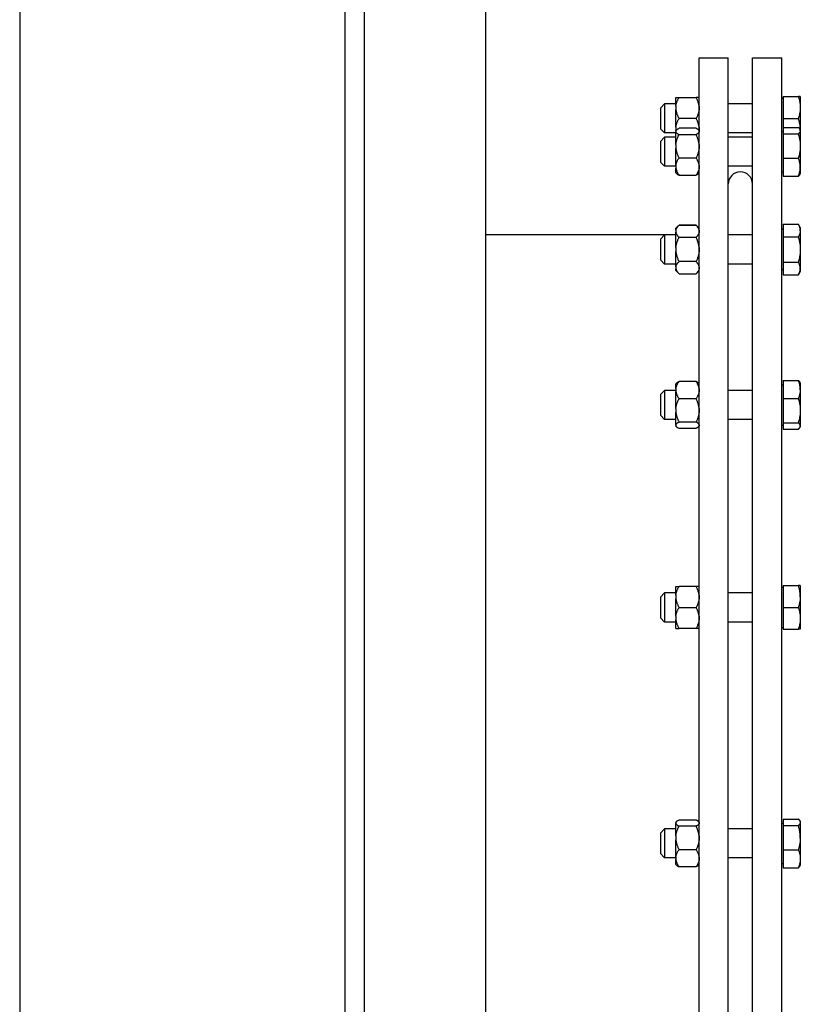
# Model space of a CAD drawing. Extents: x 22 to 586, y 8 to 374.
# Drawn here: x 398 to 411, y 182 to 198 of the extents above; entities that cross this region are included whole.
import ezdxf

# ---------------------------------------------------------------- set-up
doc = ezdxf.new("R2010")
doc.units = 0
doc.layers.get('0').update_dxf_attribs({"linetype": 'CONTINUOUS'})

msp = doc.modelspace()

# ---------------------------------------------------------------- linework, layer by layer
at = {"color": 7}
for p, q in [((397.892, 228.445), (397.892, 132.445)), ((403.252, 228.445), (403.252, 132.445)), ((403.252, 228.445), (403.252, 132.445)), ((403.572, 228.445), (403.572, 132.445)), ((403.572, 228.445), (403.572, 132.445)), ((405.572, 228.445), (405.572, 132.445)), ((403.572, 228.245), (403.572, 132.645)), ((405.572, 228.245), (405.572, 132.645)), ((409.092, 163.325), (409.092, 197.564)), ((409.572, 163.325), (409.572, 197.564)), ((409.972, 163.325), (409.972, 197.564)), ((410.452, 163.325), (410.452, 197.564)), ((403.572, 194.645), (403.572, 166.245))]:
    msp.add_line(p, q, dxfattribs=at)
at = {"color": 7, "ltscale": 0.012}
for p, q in [((409.092, 197.564), (409.572, 197.564)), ((409.972, 197.564), (410.452, 197.564)), ((408.522, 188.745), (408.522, 188.264))]:
    msp.add_line(p, q, dxfattribs=at)
at = {"color": 7, "ltscale": 0.0013}
for p, q in [((408.708, 196.911), (408.76, 196.911)), ((409.092, 196.911), (409.04, 196.911)), ((408.708, 188.851), (408.76, 188.851)), ((409.092, 188.851), (409.04, 188.851)), ((408.708, 188.158), (408.76, 188.158)), ((409.092, 188.158), (409.04, 188.158))]:
    msp.add_line(p, q, dxfattribs=at)
at = {"color": 7, "ltscale": 0.001126}
for p, q in [((408.708, 196.866), (408.708, 196.911)), ((409.092, 196.866), (409.092, 196.911))]:
    msp.add_line(p, q, dxfattribs=at)
at = {"color": 7, "ltscale": 0.002485}
for p, q in [((408.708, 196.766), (408.708, 196.866)), ((409.092, 196.766), (409.092, 196.866))]:
    msp.add_line(p, q, dxfattribs=at)
at = {"color": 7, "ltscale": 0.007001}
for p, q in [((408.76, 196.911), (409.04, 196.911)), ((409.04, 196.564), (408.76, 196.564)), ((409.04, 196.402), (408.76, 196.402)), ((408.76, 196.298), (409.04, 196.298)), ((409.04, 195.912), (408.76, 195.912)), ((408.76, 195.629), (409.04, 195.629)), ((408.76, 194.805), (409.04, 194.805)), ((409.04, 194.805), (408.76, 194.805)), ((408.76, 194.605), (409.04, 194.605)), ((409.04, 194.205), (408.76, 194.205)), ((408.76, 194.005), (409.04, 194.005)), ((409.04, 192.229), (408.76, 192.229)), ((408.76, 191.947), (409.04, 191.947)), ((409.04, 191.56), (408.76, 191.56)), ((408.76, 191.457), (409.04, 191.457)), ((409.04, 188.851), (408.76, 188.851)), ((408.76, 188.505), (409.04, 188.505)), ((409.04, 188.158), (408.76, 188.158)), ((408.76, 185.003), (409.04, 185.003)), ((409.04, 184.9), (408.76, 184.9)), ((408.76, 184.513), (409.04, 184.513)), ((409.04, 184.23), (408.76, 184.23))]:
    msp.add_line(p, q, dxfattribs=at)
at = {"color": 7, "ltscale": 0.00059967}
for p, q in [((410.452, 196.897), (410.476, 196.897)), ((410.452, 196.348), (410.476, 196.348)), ((410.452, 195.683), (410.476, 195.683)), ((410.452, 194.737), (410.476, 194.737)), ((410.452, 194.737), (410.476, 194.737)), ((410.452, 194.072), (410.476, 194.072)), ((410.452, 192.176), (410.476, 192.176)), ((410.452, 192.176), (410.476, 192.176)), ((410.452, 191.51), (410.476, 191.51)), ((410.452, 188.837), (410.476, 188.837)), ((410.452, 188.837), (410.476, 188.837)), ((410.452, 188.172), (410.476, 188.172)), ((410.452, 184.949), (410.476, 184.949)), ((410.452, 184.949), (410.476, 184.949)), ((410.452, 184.284), (410.476, 184.284))]:
    msp.add_line(p, q, dxfattribs=at)
at = {"color": 7, "ltscale": 0.006274}
for p, q in [((410.476, 196.924), (410.727, 196.924)), ((410.476, 196.564), (410.727, 196.564)), ((410.476, 196.417), (410.727, 196.417)), ((410.476, 196.309), (410.727, 196.309)), ((410.476, 195.908), (410.727, 195.908)), ((410.476, 195.614), (410.727, 195.614)), ((410.476, 194.821), (410.727, 194.821)), ((410.476, 194.821), (410.727, 194.821)), ((410.476, 194.613), (410.727, 194.613)), ((410.476, 194.197), (410.727, 194.197)), ((410.476, 193.989), (410.727, 193.989)), ((410.476, 192.245), (410.727, 192.245)), ((410.476, 192.245), (410.727, 192.245)), ((410.476, 191.951), (410.727, 191.951)), ((410.476, 191.549), (410.727, 191.549)), ((410.476, 191.442), (410.727, 191.442)), ((410.476, 188.865), (410.727, 188.865)), ((410.476, 188.505), (410.727, 188.505)), ((410.476, 188.145), (410.727, 188.145)), ((410.476, 185.018), (410.727, 185.018)), ((410.476, 185.018), (410.727, 185.018)), ((410.476, 184.911), (410.727, 184.911)), ((410.476, 184.509), (410.727, 184.509)), ((410.476, 184.215), (410.727, 184.215))]:
    msp.add_line(p, q, dxfattribs=at)
at = {"color": 7, "ltscale": 0.009}
for p, q in [((410.476, 196.924), (410.476, 196.564)), ((408.522, 196.805), (408.522, 196.445)), ((410.476, 188.865), (410.476, 188.505)), ((410.476, 188.505), (410.476, 188.145))]:
    msp.add_line(p, q, dxfattribs=at)
at = {"color": 7, "ltscale": 0.000801849}
msp.add_line((410.759, 196.924), (410.727, 196.924), dxfattribs=at)
at = {"color": 7, "ltscale": 0.01373}
msp.add_line((410.759, 196.924), (410.759, 196.375), dxfattribs=at)
at = {"color": 7, "ltscale": 1.52588e-06}
msp.add_line((410.759, 196.924), (410.759, 196.924), dxfattribs=at)
at = {"color": 7, "ltscale": 2.28882e-06}
msp.add_line((410.759, 196.924), (410.759, 196.924), dxfattribs=at)
at = {"color": 7, "ltscale": 5.50163e-06}
for p, q in [((410.759, 196.924), (410.759, 196.924)), ((410.759, 188.864), (410.759, 188.865)), ((410.759, 188.864), (410.759, 188.865)), ((410.759, 188.145), (410.759, 188.145)), ((410.759, 188.145), (410.759, 188.145))]:
    msp.add_line(p, q, dxfattribs=at)
at = {"color": 7, "ltscale": 0.002475}
for p, q in [((408.452, 196.734), (408.522, 196.805)), ((408.452, 196.395), (408.522, 196.325)), ((408.452, 196.185), (408.522, 196.255)), ((408.452, 195.845), (408.522, 195.775)), ((408.452, 194.575), (408.522, 194.645)), ((408.452, 194.235), (408.522, 194.165)), ((408.452, 192.013), (408.522, 192.083)), ((408.452, 191.673), (408.522, 191.603)), ((408.452, 188.674), (408.522, 188.745)), ((408.452, 188.335), (408.522, 188.264)), ((408.452, 184.787), (408.522, 184.857)), ((408.452, 184.447), (408.522, 184.377))]:
    msp.add_line(p, q, dxfattribs=at)
at = {"color": 7, "ltscale": 0.006375}
msp.add_line((408.452, 196.734), (408.452, 196.48), dxfattribs=at)
at = {"color": 7, "ltscale": 0.004649}
for p, q in [((408.708, 196.805), (408.522, 196.805)), ((408.708, 196.325), (408.522, 196.325)), ((408.708, 196.255), (408.522, 196.255)), ((408.708, 196.255), (408.522, 196.255)), ((408.708, 195.775), (408.522, 195.775)), ((408.708, 194.645), (408.522, 194.645)), ((408.708, 194.645), (408.522, 194.645)), ((408.708, 194.165), (408.522, 194.165)), ((408.708, 192.083), (408.522, 192.083)), ((408.708, 191.603), (408.522, 191.603)), ((408.708, 188.745), (408.522, 188.745)), ((408.708, 188.264), (408.522, 188.264)), ((408.708, 184.857), (408.522, 184.857)), ((408.708, 184.377), (408.522, 184.377))]:
    msp.add_line(p, q, dxfattribs=at)
at = {"color": 7, "ltscale": 0.001439}
for p, q in [((408.708, 196.766), (408.708, 196.709)), ((409.092, 196.766), (409.092, 196.709)), ((409.092, 196.42), (409.092, 196.363)), ((408.708, 188.706), (408.708, 188.649)), ((409.092, 188.706), (409.092, 188.649)), ((408.708, 188.36), (408.708, 188.303)), ((409.092, 188.36), (409.092, 188.303))]:
    msp.add_line(p, q, dxfattribs=at)
at = {"color": 7, "ltscale": 0.007222}
for p, q in [((408.708, 196.42), (408.708, 196.709)), ((409.092, 196.42), (409.092, 196.709))]:
    msp.add_line(p, q, dxfattribs=at)
at = {"color": 7, "ltscale": 0.010001}
for p, q in [((409.972, 196.805), (409.572, 196.805)), ((409.972, 196.325), (409.572, 196.325)), ((409.972, 196.255), (409.572, 196.255)), ((409.972, 196.255), (409.572, 196.255)), ((409.972, 195.775), (409.572, 195.775)), ((409.972, 194.645), (409.572, 194.645)), ((409.972, 194.165), (409.572, 194.165)), ((409.972, 192.083), (409.572, 192.083)), ((409.972, 191.603), (409.572, 191.603)), ((409.972, 188.745), (409.572, 188.745)), ((409.972, 188.264), (409.572, 188.264)), ((409.972, 184.857), (409.572, 184.857)), ((409.972, 184.377), (409.572, 184.377))]:
    msp.add_line(p, q, dxfattribs=at)
at = {"color": 7, "ltscale": 0.003694}
msp.add_line((410.476, 196.564), (410.476, 196.417), dxfattribs=at)
at = {"color": 7, "ltscale": 0.002125}
msp.add_line((408.452, 196.48), (408.452, 196.395), dxfattribs=at)
at = {"color": 7, "ltscale": 0.003}
msp.add_line((408.522, 196.445), (408.522, 196.325), dxfattribs=at)
at = {"color": 7, "ltscale": 0.001421}
msp.add_line((408.708, 196.42), (408.708, 196.363), dxfattribs=at)
at = {"color": 7, "ltscale": 0.000375748}
for p, q in [((408.708, 196.363), (408.718, 196.374)), ((409.092, 196.363), (409.081, 196.374)), ((409.092, 195.667), (409.081, 195.657)), ((408.708, 191.495), (408.718, 191.484)), ((409.092, 191.495), (409.081, 191.484)), ((408.708, 184.965), (408.718, 184.975)), ((409.092, 184.965), (409.081, 184.975))]:
    msp.add_line(p, q, dxfattribs=at)
at = {"color": 7, "ltscale": 0.000119781}
for p, q in [((408.708, 196.358), (408.708, 196.363)), ((409.092, 196.358), (409.092, 196.363)), ((408.708, 191.495), (408.708, 191.5)), ((409.092, 191.495), (409.092, 191.5)), ((408.708, 184.96), (408.708, 184.965)), ((409.092, 184.96), (409.092, 184.965))]:
    msp.add_line(p, q, dxfattribs=at)
at = {"color": 7, "ltscale": 0.000429916}
for p, q in [((408.708, 196.358), (408.708, 196.341)), ((409.092, 196.358), (409.092, 196.341)), ((408.708, 191.517), (408.708, 191.5)), ((409.092, 191.517), (409.092, 191.5)), ((408.708, 184.96), (408.708, 184.943)), ((409.092, 184.96), (409.092, 184.943))]:
    msp.add_line(p, q, dxfattribs=at)
at = {"color": 7, "ltscale": 0.002689}
msp.add_line((410.476, 196.417), (410.476, 196.309), dxfattribs=at)
at = {"color": 7, "ltscale": 0.000371905}
for p, q in [((410.759, 196.375), (410.752, 196.388)), ((410.759, 195.655), (410.752, 195.643)), ((410.759, 195.655), (410.752, 195.643)), ((410.759, 192.203), (410.752, 192.216)), ((410.759, 192.203), (410.752, 192.216)), ((410.759, 191.483), (410.752, 191.47)), ((410.759, 191.483), (410.752, 191.47)), ((410.759, 184.976), (410.752, 184.989)), ((410.759, 184.976), (410.752, 184.989)), ((410.759, 184.257), (410.752, 184.244)), ((410.759, 184.257), (410.752, 184.244))]:
    msp.add_line(p, q, dxfattribs=at)
at = {"color": 7, "ltscale": 0.000363922}
msp.add_line((410.759, 196.375), (410.759, 196.36), dxfattribs=at)
at = {"color": 7, "ltscale": 0.017627}
msp.add_line((410.759, 196.36), (410.759, 195.655), dxfattribs=at)
at = {"color": 7, "ltscale": 0.010243}
msp.add_line((408.522, 196.255), (408.522, 195.846), dxfattribs=at)
at = {"color": 7, "ltscale": 0.001998}
for p, q in [((408.708, 196.261), (408.708, 196.341)), ((409.092, 196.261), (409.092, 196.341))]:
    msp.add_line(p, q, dxfattribs=at)
at = {"color": 7, "ltscale": 0.003108}
for p, q in [((408.708, 196.137), (408.708, 196.261)), ((409.092, 196.137), (409.092, 196.261))]:
    msp.add_line(p, q, dxfattribs=at)
at = {"color": 7, "ltscale": 0.010038}
for p, q in [((410.476, 196.309), (410.476, 195.908)), ((410.476, 191.951), (410.476, 191.549)), ((410.476, 184.911), (410.476, 184.509))]:
    msp.add_line(p, q, dxfattribs=at)
at = {"color": 7, "ltscale": 0.007255}
msp.add_line((408.452, 196.185), (408.452, 195.895), dxfattribs=at)
at = {"color": 7, "ltscale": 0.001605}
for p, q in [((408.708, 196.137), (408.708, 196.073)), ((409.092, 196.137), (409.092, 196.073)), ((408.708, 191.786), (408.708, 191.721)), ((409.092, 191.786), (409.092, 191.721)), ((408.708, 184.738), (408.708, 184.674)), ((409.092, 184.738), (409.092, 184.674))]:
    msp.add_line(p, q, dxfattribs=at)
at = {"color": 7, "ltscale": 0.006975}
for p, q in [((408.708, 195.794), (408.708, 196.073)), ((409.092, 195.794), (409.092, 196.073))]:
    msp.add_line(p, q, dxfattribs=at)
at = {"color": 7, "ltscale": 0.001245}
msp.add_line((408.452, 195.895), (408.452, 195.845), dxfattribs=at)
at = {"color": 7, "ltscale": 0.007349}
for p, q in [((410.476, 195.908), (410.476, 195.614)), ((410.476, 192.245), (410.476, 191.951)), ((410.476, 184.509), (410.476, 184.215))]:
    msp.add_line(p, q, dxfattribs=at)
at = {"color": 7, "ltscale": 0.001757}
msp.add_line((408.522, 195.846), (408.522, 195.775), dxfattribs=at)
at = {"color": 7, "ltscale": 0.001175}
for p, q in [((408.708, 195.794), (408.708, 195.747)), ((409.092, 195.794), (409.092, 195.747)), ((408.708, 192.112), (408.708, 192.065)), ((409.092, 192.112), (409.092, 192.065)), ((408.708, 184.395), (408.708, 184.348)), ((409.092, 184.395), (409.092, 184.348))]:
    msp.add_line(p, q, dxfattribs=at)
at = {"color": 7, "ltscale": 0.001989}
for p, q in [((408.708, 195.667), (408.708, 195.747)), ((409.092, 195.667), (409.092, 195.747)), ((408.708, 192.112), (408.708, 192.191)), ((409.092, 192.112), (409.092, 192.191)), ((408.708, 184.269), (408.708, 184.348)), ((409.092, 184.269), (409.092, 184.348))]:
    msp.add_line(p, q, dxfattribs=at)
at = {"color": 7, "ltscale": 0.000375478}
for p, q in [((408.708, 195.667), (408.718, 195.657)), ((409.092, 195.667), (409.081, 195.657)), ((408.708, 192.191), (408.718, 192.202)), ((409.092, 192.191), (409.081, 192.202)), ((408.708, 184.269), (408.718, 184.258)), ((409.092, 184.269), (409.081, 184.258))]:
    msp.add_line(p, q, dxfattribs=at)
at = {"color": 7, "ltscale": 3.38306e-05}
msp.add_line((410.752, 195.644), (410.752, 195.643), dxfattribs=at)
at = {"color": 7, "ltscale": 0.001839}
for p, q in [((408.708, 194.753), (408.76, 194.805)), ((409.04, 194.805), (409.092, 194.753)), ((409.092, 194.753), (409.04, 194.805)), ((408.708, 194.057), (408.76, 194.005)), ((409.092, 194.057), (409.04, 194.005))]:
    msp.add_line(p, q, dxfattribs=at)
at = {"color": 7, "ltscale": 0.000784683}
for p, q in [((408.708, 194.721), (408.708, 194.753)), ((409.092, 194.721), (409.092, 194.753)), ((408.708, 194.057), (408.708, 194.088)), ((409.092, 194.057), (409.092, 194.088))]:
    msp.add_line(p, q, dxfattribs=at)
at = {"color": 7, "ltscale": 5.98847e-05}
msp.add_line((409.042, 194.803), (409.04, 194.805), dxfattribs=at)
at = {"color": 7, "ltscale": 0.005196}
for p, q in [((410.476, 194.821), (410.476, 194.613)), ((410.476, 194.197), (410.476, 193.989))]:
    msp.add_line(p, q, dxfattribs=at)
at = {"color": 7, "ltscale": 5.19528e-05}
msp.add_line((410.727, 194.821), (410.728, 194.819), dxfattribs=at)
at = {"color": 7, "ltscale": 0.001613}
for p, q in [((410.759, 194.765), (410.727, 194.821)), ((410.759, 194.765), (410.727, 194.821)), ((410.759, 194.045), (410.727, 193.989)), ((410.759, 194.045), (410.727, 193.989))]:
    msp.add_line(p, q, dxfattribs=at)
at = {"color": 7, "ltscale": 0.001313}
msp.add_line((410.759, 194.765), (410.759, 194.712), dxfattribs=at)
at = {"color": 7, "ltscale": 0.073742}
msp.add_line((408.522, 194.645), (405.572, 194.645), dxfattribs=at)
at = {"color": 7, "ltscale": 0.00793}
msp.add_line((408.452, 194.575), (408.452, 194.258), dxfattribs=at)
at = {"color": 7, "ltscale": 0.011196}
msp.add_line((408.522, 194.645), (408.522, 194.197), dxfattribs=at)
at = {"color": 7, "ltscale": 0.000830841}
for p, q in [((408.708, 194.721), (408.708, 194.688)), ((409.092, 194.721), (409.092, 194.688))]:
    msp.add_line(p, q, dxfattribs=at)
at = {"color": 7, "ltscale": 0.002735}
for p, q in [((408.708, 194.579), (408.708, 194.688)), ((409.092, 194.579), (409.092, 194.688))]:
    msp.add_line(p, q, dxfattribs=at)
at = {"color": 7, "ltscale": 0.003519}
for p, q in [((408.708, 194.438), (408.708, 194.579)), ((409.092, 194.438), (409.092, 194.579))]:
    msp.add_line(p, q, dxfattribs=at)
at = {"color": 7, "ltscale": 0.010392}
msp.add_line((410.476, 194.613), (410.476, 194.197), dxfattribs=at)
at = {"color": 7, "ltscale": 0.016677}
msp.add_line((410.759, 194.712), (410.759, 194.045), dxfattribs=at)
at = {"color": 7, "ltscale": 0.001661}
for p, q in [((408.708, 194.438), (408.708, 194.372)), ((409.092, 194.438), (409.092, 194.372))]:
    msp.add_line(p, q, dxfattribs=at)
at = {"color": 7, "ltscale": 0.000569534}
msp.add_line((408.452, 194.258), (408.452, 194.235), dxfattribs=at)
at = {"color": 7, "ltscale": 0.006254}
for p, q in [((408.708, 194.121), (408.708, 194.372)), ((409.092, 194.121), (409.092, 194.372))]:
    msp.add_line(p, q, dxfattribs=at)
at = {"color": 7, "ltscale": 0.000804138}
msp.add_line((408.522, 194.197), (408.522, 194.165), dxfattribs=at)
at = {"color": 7, "ltscale": 0.00083046}
for p, q in [((408.708, 194.121), (408.708, 194.088)), ((409.092, 194.121), (409.092, 194.088))]:
    msp.add_line(p, q, dxfattribs=at)
at = {"color": 7, "ltscale": 8.71556e-05}
msp.add_line((410.729, 193.992), (410.727, 193.989), dxfattribs=at)
at = {"color": 7, "ltscale": 4.58018e-05}
msp.add_line((410.752, 192.216), (410.753, 192.214), dxfattribs=at)
at = {"color": 7, "ltscale": 0.002787}
msp.add_line((410.759, 192.203), (410.759, 192.091), dxfattribs=at)
at = {"color": 7, "ltscale": 0.008355}
for p, q in [((408.452, 192.013), (408.452, 191.679)), ((408.452, 184.781), (408.452, 184.447))]:
    msp.add_line(p, q, dxfattribs=at)
at = {"color": 7, "ltscale": 0.011796}
for p, q in [((408.522, 192.083), (408.522, 191.611)), ((408.522, 184.848), (408.522, 184.377))]:
    msp.add_line(p, q, dxfattribs=at)
at = {"color": 7, "ltscale": 0.003284}
for p, q in [((408.708, 191.933), (408.708, 192.065)), ((409.092, 191.933), (409.092, 192.065)), ((408.708, 184.395), (408.708, 184.527)), ((409.092, 184.395), (409.092, 184.527))]:
    msp.add_line(p, q, dxfattribs=at)
at = {"color": 7, "ltscale": 0.015204}
msp.add_line((410.759, 192.091), (410.759, 191.483), dxfattribs=at)
at = {"color": 7, "ltscale": 0.003691}
for p, q in [((408.708, 191.786), (408.708, 191.933)), ((409.092, 191.786), (409.092, 191.933)), ((408.708, 184.527), (408.708, 184.674)), ((409.092, 184.527), (409.092, 184.674))]:
    msp.add_line(p, q, dxfattribs=at)
at = {"color": 7, "ltscale": 0.000144958}
for p, q in [((408.452, 191.679), (408.452, 191.673)), ((408.452, 184.787), (408.452, 184.781))]:
    msp.add_line(p, q, dxfattribs=at)
at = {"color": 7, "ltscale": 0.005106}
for p, q in [((408.708, 191.517), (408.708, 191.721)), ((409.092, 191.517), (409.092, 191.721)), ((408.708, 184.738), (408.708, 184.943)), ((409.092, 184.738), (409.092, 184.943))]:
    msp.add_line(p, q, dxfattribs=at)
at = {"color": 7, "ltscale": 0.000204468}
msp.add_line((408.522, 191.611), (408.522, 191.603), dxfattribs=at)
at = {"color": 7, "ltscale": 2.25067e-05}
msp.add_line((410.452, 191.579), (410.452, 191.58), dxfattribs=at)
at = {"color": 7, "ltscale": 0.00269}
for p, q in [((410.476, 191.549), (410.476, 191.442)), ((410.476, 185.018), (410.476, 184.911))]:
    msp.add_line(p, q, dxfattribs=at)
at = {"color": 7, "ltscale": 0.003611}
for p, q in [((408.708, 188.706), (408.708, 188.851)), ((409.092, 188.706), (409.092, 188.851)), ((408.708, 188.505), (408.708, 188.649)), ((409.092, 188.505), (409.092, 188.649)), ((408.708, 188.36), (408.708, 188.505)), ((409.092, 188.36), (409.092, 188.505)), ((408.708, 188.158), (408.708, 188.303)), ((409.092, 188.158), (409.092, 188.303))]:
    msp.add_line(p, q, dxfattribs=at)
at = {"color": 7, "ltscale": 0.000803375}
for p, q in [((410.759, 188.865), (410.727, 188.865)), ((410.759, 188.145), (410.727, 188.145))]:
    msp.add_line(p, q, dxfattribs=at)
at = {"color": 7, "ltscale": 0.004683}
msp.add_line((410.759, 188.864), (410.759, 188.677), dxfattribs=at)
at = {"color": 7, "ltscale": 0.0085}
msp.add_line((408.452, 188.674), (408.452, 188.335), dxfattribs=at)
at = {"color": 7, "ltscale": 0.013308}
msp.add_line((410.759, 188.677), (410.759, 188.145), dxfattribs=at)
at = {"color": 7, "ltscale": 0.000204086}
msp.add_line((408.522, 184.857), (408.522, 184.848), dxfattribs=at)
at = {"color": 7, "ltscale": 0.006873}
msp.add_line((410.759, 184.976), (410.759, 184.702), dxfattribs=at)
at = {"color": 7, "ltscale": 0.011118}
msp.add_line((410.759, 184.702), (410.759, 184.257), dxfattribs=at)
at = {"color": 7, "ltscale": 4.10235e-05}
msp.add_line((410.752, 184.245), (410.752, 184.244), dxfattribs=at)
at = {"color": 7}
for points in [[(408.708, 196.766), (408.709, 196.775), (408.71, 196.784), (408.712, 196.793), (408.714, 196.802), (408.716, 196.811), (408.719, 196.82), (408.722, 196.829), (408.725, 196.839), (408.729, 196.848), (408.733, 196.858), (408.738, 196.868), (408.742, 196.878), (408.748, 196.889), (408.754, 196.9), (408.76, 196.911)], [(409.092, 196.766), (409.091, 196.775), (409.089, 196.784), (409.088, 196.793), (409.086, 196.802), (409.083, 196.811), (409.081, 196.82), (409.078, 196.829), (409.074, 196.839), (409.071, 196.848), (409.067, 196.858), (409.062, 196.868), (409.057, 196.878), (409.052, 196.889), (409.046, 196.9), (409.04, 196.911)], [(410.727, 196.924), (410.731, 196.912), (410.735, 196.9), (410.738, 196.888), (410.741, 196.876), (410.744, 196.865), (410.746, 196.856), (410.748, 196.847), (410.75, 196.838), (410.751, 196.831), (410.752, 196.825), (410.753, 196.818), (410.754, 196.812), (410.756, 196.799), (410.757, 196.787), (410.758, 196.775), (410.759, 196.763), (410.759, 196.751), (410.759, 196.739), (410.759, 196.727), (410.758, 196.715), (410.757, 196.703), (410.756, 196.691), (410.754, 196.678), (410.753, 196.667), (410.751, 196.655), (410.748, 196.643), (410.746, 196.631), (410.743, 196.619), (410.739, 196.606), (410.736, 196.592), (410.731, 196.579), (410.727, 196.564)], [(408.708, 196.709), (408.709, 196.7), (408.71, 196.691), (408.712, 196.683), (408.714, 196.674), (408.716, 196.665), (408.719, 196.656), (408.722, 196.646), (408.725, 196.637), (408.729, 196.627), (408.733, 196.617), (408.738, 196.607), (408.742, 196.597), (408.748, 196.586), (408.754, 196.576), (408.76, 196.564)], [(409.092, 196.709), (409.091, 196.7), (409.089, 196.691), (409.088, 196.683), (409.086, 196.674), (409.083, 196.665), (409.081, 196.656), (409.078, 196.646), (409.074, 196.637), (409.071, 196.627), (409.067, 196.617), (409.062, 196.607), (409.057, 196.597), (409.052, 196.586), (409.046, 196.576), (409.04, 196.564)], [(408.708, 196.42), (408.709, 196.429), (408.71, 196.438), (408.712, 196.446), (408.714, 196.455), (408.716, 196.464), (408.719, 196.473), (408.722, 196.483), (408.725, 196.492), (408.729, 196.502), (408.733, 196.512), (408.738, 196.522), (408.742, 196.532), (408.748, 196.543), (408.754, 196.553), (408.76, 196.564)], [(409.092, 196.42), (409.091, 196.429), (409.089, 196.438), (409.088, 196.446), (409.086, 196.455), (409.083, 196.464), (409.081, 196.473), (409.078, 196.483), (409.074, 196.492), (409.071, 196.502), (409.067, 196.512), (409.062, 196.522), (409.057, 196.532), (409.052, 196.543), (409.046, 196.553), (409.04, 196.564)], [(410.759, 196.375), (410.759, 196.386), (410.759, 196.397), (410.758, 196.407), (410.758, 196.418), (410.757, 196.429), (410.756, 196.44), (410.754, 196.451), (410.753, 196.462), (410.751, 196.474), (410.748, 196.486), (410.746, 196.498), (410.743, 196.51), (410.739, 196.523), (410.736, 196.537), (410.731, 196.55), (410.727, 196.564)], [(408.718, 196.374), (408.722, 196.377), (408.726, 196.381), (408.731, 196.384), (408.737, 196.388), (408.742, 196.392), (408.748, 196.395), (408.754, 196.398), (408.76, 196.402)], [(409.081, 196.374), (409.078, 196.377), (409.073, 196.381), (409.069, 196.384), (409.063, 196.388), (409.057, 196.392), (409.052, 196.395), (409.046, 196.398), (409.04, 196.402)], [(410.752, 196.388), (410.749, 196.392), (410.746, 196.396), (410.743, 196.4), (410.74, 196.404), (410.736, 196.408), (410.732, 196.412), (410.727, 196.417)], [(410.759, 196.361), (410.759, 196.358), (410.758, 196.355), (410.757, 196.351), (410.756, 196.348), (410.755, 196.345), (410.754, 196.343), (410.753, 196.341), (410.752, 196.339), (410.751, 196.337), (410.748, 196.333), (410.745, 196.328), (410.741, 196.324), (410.737, 196.319), (410.732, 196.314), (410.727, 196.309)], [(410.759, 196.361), (410.759, 196.364), (410.759, 196.367), (410.758, 196.37), (410.758, 196.373), (410.757, 196.376), (410.756, 196.378), (410.755, 196.38), (410.755, 196.382), (410.754, 196.384), (410.752, 196.388)], [(408.708, 196.341), (408.708, 196.34), (408.709, 196.338), (408.711, 196.335), (408.713, 196.332), (408.715, 196.33), (408.718, 196.326), (408.721, 196.323), (408.723, 196.322), (408.725, 196.32), (408.728, 196.318), (408.73, 196.316), (408.736, 196.312), (408.742, 196.308), (408.748, 196.305), (408.754, 196.301), (408.76, 196.298)], [(408.708, 196.137), (408.709, 196.147), (408.71, 196.156), (408.712, 196.166), (408.714, 196.176), (408.716, 196.186), (408.719, 196.197), (408.722, 196.207), (408.725, 196.217), (408.729, 196.228), (408.733, 196.239), (408.738, 196.25), (408.742, 196.262), (408.748, 196.274), (408.754, 196.286), (408.76, 196.298)], [(409.092, 196.341), (409.091, 196.34), (409.091, 196.338), (409.089, 196.335), (409.087, 196.332), (409.085, 196.33), (409.082, 196.326), (409.079, 196.323), (409.077, 196.322), (409.074, 196.32), (409.072, 196.318), (409.069, 196.316), (409.064, 196.312), (409.057, 196.308), (409.052, 196.305), (409.046, 196.301), (409.04, 196.298)], [(409.092, 196.137), (409.091, 196.147), (409.089, 196.156), (409.088, 196.166), (409.086, 196.176), (409.083, 196.186), (409.081, 196.197), (409.078, 196.207), (409.074, 196.217), (409.071, 196.228), (409.067, 196.239), (409.062, 196.25), (409.057, 196.262), (409.052, 196.274), (409.046, 196.286), (409.04, 196.298)], [(410.727, 196.309), (410.731, 196.293), (410.735, 196.278), (410.739, 196.264), (410.742, 196.25), (410.745, 196.236), (410.748, 196.222), (410.75, 196.209), (410.752, 196.196), (410.754, 196.183), (410.756, 196.17), (410.757, 196.156), (410.758, 196.142), (410.759, 196.129), (410.759, 196.116), (410.759, 196.102), (410.759, 196.089), (410.758, 196.076), (410.757, 196.062), (410.756, 196.048), (410.754, 196.035), (410.753, 196.022), (410.751, 196.009), (410.748, 195.995), (410.746, 195.982), (410.743, 195.968), (410.739, 195.954), (410.736, 195.939), (410.731, 195.923), (410.727, 195.908)], [(408.708, 196.073), (408.709, 196.063), (408.71, 196.053), (408.712, 196.043), (408.714, 196.034), (408.716, 196.023), (408.719, 196.013), (408.722, 196.003), (408.725, 195.992), (408.729, 195.982), (408.733, 195.971), (408.738, 195.959), (408.742, 195.948), (408.748, 195.936), (408.754, 195.924), (408.76, 195.912)], [(409.092, 196.073), (409.091, 196.063), (409.089, 196.053), (409.088, 196.043), (409.086, 196.034), (409.083, 196.023), (409.081, 196.013), (409.078, 196.003), (409.074, 195.992), (409.071, 195.982), (409.067, 195.971), (409.062, 195.959), (409.057, 195.948), (409.052, 195.936), (409.046, 195.924), (409.04, 195.912)], [(408.708, 195.794), (408.709, 195.8), (408.71, 195.807), (408.712, 195.814), (408.714, 195.821), (408.716, 195.827), (408.718, 195.834), (408.721, 195.842), (408.723, 195.848), (408.726, 195.854), (408.729, 195.861), (408.732, 195.867), (408.735, 195.872), (408.737, 195.876), (408.742, 195.885), (408.748, 195.894), (408.754, 195.903), (408.76, 195.912)], [(409.092, 195.794), (409.091, 195.8), (409.09, 195.807), (409.088, 195.814), (409.086, 195.821), (409.084, 195.827), (409.082, 195.834), (409.079, 195.842), (409.077, 195.848), (409.074, 195.854), (409.071, 195.861), (409.067, 195.867), (409.065, 195.872), (409.062, 195.876), (409.057, 195.885), (409.052, 195.894), (409.046, 195.903), (409.04, 195.912)], [(410.727, 195.614), (410.731, 195.624), (410.735, 195.634), (410.738, 195.644), (410.741, 195.653), (410.744, 195.662), (410.746, 195.668), (410.747, 195.674), (410.749, 195.679), (410.75, 195.685), (410.751, 195.69), (410.752, 195.695), (410.754, 195.706), (410.756, 195.716), (410.757, 195.726), (410.758, 195.736), (410.759, 195.746), (410.759, 195.755), (410.759, 195.765), (410.759, 195.775), (410.758, 195.785), (410.757, 195.795), (410.756, 195.805), (410.754, 195.815), (410.753, 195.824), (410.751, 195.834), (410.748, 195.843), (410.746, 195.853), (410.743, 195.864), (410.739, 195.874), (410.736, 195.885), (410.731, 195.896), (410.727, 195.908)], [(408.708, 195.747), (408.709, 195.74), (408.71, 195.733), (408.712, 195.727), (408.714, 195.72), (408.716, 195.713), (408.718, 195.706), (408.721, 195.699), (408.723, 195.693), (408.726, 195.686), (408.729, 195.68), (408.732, 195.673), (408.735, 195.669), (408.737, 195.665), (408.742, 195.655), (408.748, 195.647), (408.754, 195.638), (408.76, 195.629)], [(409.092, 195.747), (409.091, 195.74), (409.09, 195.733), (409.088, 195.727), (409.086, 195.72), (409.084, 195.713), (409.082, 195.706), (409.079, 195.699), (409.077, 195.693), (409.074, 195.686), (409.071, 195.68), (409.067, 195.673), (409.065, 195.669), (409.062, 195.665), (409.057, 195.655), (409.052, 195.647), (409.046, 195.638), (409.04, 195.629)], [(408.718, 195.657), (408.722, 195.653), (408.726, 195.65), (408.731, 195.646), (408.737, 195.642), (408.742, 195.639), (408.748, 195.635), (408.754, 195.632), (408.76, 195.629)], [(408.718, 195.657), (408.722, 195.653), (408.726, 195.65), (408.731, 195.646), (408.737, 195.642), (408.742, 195.639), (408.748, 195.635), (408.754, 195.632), (408.76, 195.629)], [(409.081, 195.657), (409.078, 195.653), (409.073, 195.65), (409.069, 195.646), (409.063, 195.642), (409.057, 195.639), (409.052, 195.635), (409.046, 195.632), (409.04, 195.629)], [(409.081, 195.657), (409.078, 195.653), (409.073, 195.65), (409.069, 195.646), (409.063, 195.642), (409.057, 195.639), (409.052, 195.635), (409.046, 195.632), (409.04, 195.629)], [(410.752, 195.643), (410.749, 195.638), (410.746, 195.634), (410.743, 195.63), (410.74, 195.626), (410.736, 195.622), (410.732, 195.618), (410.727, 195.614)], [(408.708, 194.721), (408.709, 194.726), (408.71, 194.73), (408.711, 194.734), (408.713, 194.738), (408.714, 194.741), (408.715, 194.744), (408.718, 194.749), (408.721, 194.755), (408.724, 194.761), (408.728, 194.767), (408.732, 194.773), (408.737, 194.78), (408.742, 194.786), (408.748, 194.792), (408.754, 194.798), (408.76, 194.805)], [(409.092, 194.721), (409.091, 194.726), (409.09, 194.73), (409.089, 194.734), (409.087, 194.738), (409.086, 194.741), (409.085, 194.744), (409.082, 194.749), (409.079, 194.755), (409.076, 194.761), (409.072, 194.767), (409.067, 194.773), (409.062, 194.78), (409.057, 194.786), (409.052, 194.792), (409.046, 194.798), (409.04, 194.805)], [(410.759, 194.712), (410.759, 194.719), (410.759, 194.726), (410.758, 194.732), (410.757, 194.739), (410.756, 194.746), (410.755, 194.752), (410.753, 194.759), (410.751, 194.766), (410.749, 194.773), (410.746, 194.781), (410.743, 194.788), (410.74, 194.796), (410.736, 194.804), (410.732, 194.812), (410.727, 194.821)], [(408.708, 194.688), (408.709, 194.684), (408.71, 194.68), (408.711, 194.676), (408.713, 194.672), (408.714, 194.669), (408.715, 194.666), (408.718, 194.66), (408.721, 194.654), (408.724, 194.649), (408.728, 194.643), (408.732, 194.636), (408.737, 194.63), (408.742, 194.624), (408.748, 194.617), (408.754, 194.611), (408.76, 194.605)], [(408.708, 194.438), (408.709, 194.448), (408.71, 194.458), (408.712, 194.468), (408.714, 194.479), (408.716, 194.489), (408.719, 194.5), (408.722, 194.51), (408.725, 194.521), (408.729, 194.533), (408.733, 194.544), (408.738, 194.555), (408.742, 194.567), (408.748, 194.58), (408.754, 194.592), (408.76, 194.605)], [(409.092, 194.688), (409.091, 194.684), (409.09, 194.68), (409.089, 194.676), (409.087, 194.672), (409.086, 194.669), (409.085, 194.666), (409.082, 194.66), (409.079, 194.654), (409.076, 194.649), (409.072, 194.643), (409.067, 194.636), (409.062, 194.63), (409.057, 194.624), (409.052, 194.617), (409.046, 194.611), (409.04, 194.605)], [(409.092, 194.438), (409.091, 194.448), (409.089, 194.458), (409.088, 194.468), (409.086, 194.479), (409.083, 194.489), (409.081, 194.5), (409.078, 194.51), (409.074, 194.521), (409.071, 194.533), (409.067, 194.544), (409.062, 194.555), (409.057, 194.567), (409.052, 194.58), (409.046, 194.592), (409.04, 194.605)], [(410.759, 194.712), (410.759, 194.706), (410.758, 194.699), (410.757, 194.692), (410.756, 194.686), (410.754, 194.679), (410.753, 194.672), (410.75, 194.665), (410.748, 194.657), (410.745, 194.65), (410.742, 194.643), (410.739, 194.636), (410.735, 194.628), (410.731, 194.621), (410.727, 194.613)], [(410.727, 194.613), (410.731, 194.596), (410.735, 194.581), (410.739, 194.566), (410.742, 194.551), (410.745, 194.537), (410.748, 194.523), (410.75, 194.509), (410.752, 194.496), (410.754, 194.483), (410.756, 194.468), (410.757, 194.454), (410.758, 194.44), (410.759, 194.426), (410.759, 194.412), (410.759, 194.399), (410.759, 194.385), (410.758, 194.371), (410.757, 194.357), (410.756, 194.343), (410.754, 194.328), (410.753, 194.315), (410.751, 194.302), (410.748, 194.288), (410.746, 194.274), (410.743, 194.259), (410.739, 194.245), (410.736, 194.229), (410.731, 194.213), (410.727, 194.197)], [(408.708, 194.372), (408.709, 194.362), (408.71, 194.351), (408.712, 194.341), (408.714, 194.331), (408.716, 194.321), (408.719, 194.31), (408.722, 194.299), (408.725, 194.288), (408.729, 194.277), (408.733, 194.266), (408.738, 194.254), (408.742, 194.242), (408.748, 194.23), (408.754, 194.218), (408.76, 194.205)], [(409.092, 194.372), (409.091, 194.362), (409.089, 194.351), (409.088, 194.341), (409.086, 194.331), (409.083, 194.321), (409.081, 194.31), (409.078, 194.299), (409.074, 194.288), (409.071, 194.277), (409.067, 194.266), (409.062, 194.254), (409.057, 194.242), (409.052, 194.23), (409.046, 194.218), (409.04, 194.205)], [(408.708, 194.121), (408.709, 194.126), (408.71, 194.13), (408.711, 194.134), (408.713, 194.138), (408.714, 194.141), (408.715, 194.144), (408.718, 194.149), (408.721, 194.155), (408.724, 194.161), (408.728, 194.167), (408.732, 194.173), (408.737, 194.18), (408.742, 194.186), (408.748, 194.192), (408.754, 194.198), (408.76, 194.205)], [(408.708, 194.088), (408.709, 194.084), (408.71, 194.08), (408.711, 194.076), (408.713, 194.072), (408.714, 194.069), (408.715, 194.066), (408.718, 194.06), (408.721, 194.054), (408.724, 194.049), (408.728, 194.043), (408.732, 194.036), (408.737, 194.03), (408.742, 194.024), (408.748, 194.017), (408.754, 194.011), (408.76, 194.005)], [(409.092, 194.121), (409.091, 194.126), (409.09, 194.13), (409.089, 194.134), (409.087, 194.138), (409.086, 194.141), (409.085, 194.144), (409.082, 194.149), (409.079, 194.155), (409.076, 194.161), (409.072, 194.167), (409.067, 194.173), (409.062, 194.18), (409.057, 194.186), (409.052, 194.192), (409.046, 194.198), (409.04, 194.205)], [(409.092, 194.088), (409.091, 194.084), (409.09, 194.08), (409.089, 194.076), (409.087, 194.072), (409.086, 194.069), (409.085, 194.066), (409.082, 194.06), (409.079, 194.054), (409.076, 194.049), (409.072, 194.043), (409.067, 194.036), (409.062, 194.03), (409.057, 194.024), (409.052, 194.017), (409.046, 194.011), (409.04, 194.005)], [(410.727, 193.989), (410.732, 193.998), (410.736, 194.007), (410.74, 194.015), (410.744, 194.024), (410.747, 194.032), (410.75, 194.039), (410.752, 194.047), (410.754, 194.054), (410.756, 194.061), (410.757, 194.068), (410.758, 194.075), (410.759, 194.082), (410.759, 194.089), (410.759, 194.096), (410.759, 194.103), (410.758, 194.11), (410.757, 194.117), (410.756, 194.124), (410.754, 194.131), (410.753, 194.135), (410.752, 194.139), (410.751, 194.143), (410.75, 194.146), (410.747, 194.154), (410.744, 194.162), (410.741, 194.17), (410.737, 194.179), (410.732, 194.188), (410.727, 194.197)], [(408.708, 192.112), (408.709, 192.118), (408.71, 192.125), (408.712, 192.132), (408.714, 192.138), (408.716, 192.145), (408.718, 192.152), (408.721, 192.159), (408.723, 192.165), (408.726, 192.172), (408.729, 192.178), (408.732, 192.185), (408.735, 192.189), (408.737, 192.194), (408.742, 192.203), (408.748, 192.212), (408.754, 192.22), (408.76, 192.229)], [(408.718, 192.202), (408.722, 192.205), (408.726, 192.209), (408.731, 192.212), (408.737, 192.216), (408.742, 192.22), (408.748, 192.223), (408.754, 192.226), (408.76, 192.229)], [(409.092, 192.112), (409.091, 192.118), (409.09, 192.125), (409.088, 192.132), (409.086, 192.138), (409.084, 192.145), (409.082, 192.152), (409.079, 192.159), (409.077, 192.165), (409.074, 192.172), (409.071, 192.178), (409.067, 192.185), (409.065, 192.189), (409.062, 192.194), (409.057, 192.203), (409.052, 192.212), (409.046, 192.22), (409.04, 192.229)], [(409.081, 192.202), (409.078, 192.205), (409.073, 192.209), (409.069, 192.212), (409.063, 192.216), (409.057, 192.22), (409.052, 192.223), (409.046, 192.226), (409.04, 192.229)], [(410.752, 192.216), (410.75, 192.219), (410.747, 192.222), (410.745, 192.226), (410.742, 192.229), (410.74, 192.232), (410.737, 192.234), (410.732, 192.239), (410.727, 192.245)], [(410.759, 192.092), (410.759, 192.101), (410.759, 192.11), (410.758, 192.12), (410.757, 192.129), (410.756, 192.139), (410.755, 192.148), (410.753, 192.158), (410.751, 192.168), (410.749, 192.178), (410.746, 192.188), (410.743, 192.199), (410.74, 192.21), (410.736, 192.221), (410.732, 192.233), (410.727, 192.245)], [(410.727, 192.245), (410.732, 192.239), (410.737, 192.234), (410.74, 192.232), (410.742, 192.229), (410.745, 192.226), (410.747, 192.222), (410.75, 192.219), (410.752, 192.216)], [(408.708, 192.065), (408.709, 192.058), (408.71, 192.051), (408.712, 192.044), (408.714, 192.038), (408.716, 192.031), (408.718, 192.024), (408.721, 192.017), (408.723, 192.011), (408.726, 192.004), (408.729, 191.998), (408.732, 191.991), (408.735, 191.987), (408.737, 191.982), (408.742, 191.973), (408.748, 191.964), (408.754, 191.956), (408.76, 191.947)], [(409.092, 192.065), (409.091, 192.058), (409.09, 192.051), (409.088, 192.044), (409.086, 192.038), (409.084, 192.031), (409.082, 192.024), (409.079, 192.017), (409.077, 192.011), (409.074, 192.004), (409.071, 191.998), (409.067, 191.991), (409.065, 191.987), (409.062, 191.982), (409.057, 191.973), (409.052, 191.964), (409.046, 191.956), (409.04, 191.947)], [(410.759, 192.092), (410.759, 192.082), (410.758, 192.073), (410.757, 192.063), (410.756, 192.054), (410.754, 192.044), (410.753, 192.034), (410.75, 192.024), (410.748, 192.014), (410.745, 192.003), (410.742, 191.993), (410.739, 191.983), (410.735, 191.973), (410.731, 191.962), (410.727, 191.951)], [(408.708, 191.786), (408.709, 191.795), (408.71, 191.805), (408.712, 191.815), (408.714, 191.825), (408.716, 191.835), (408.719, 191.845), (408.722, 191.855), (408.725, 191.866), (408.729, 191.877), (408.733, 191.888), (408.738, 191.899), (408.742, 191.91), (408.748, 191.922), (408.754, 191.934), (408.76, 191.947)], [(409.092, 191.786), (409.091, 191.795), (409.089, 191.805), (409.088, 191.815), (409.086, 191.825), (409.083, 191.835), (409.081, 191.845), (409.078, 191.855), (409.074, 191.866), (409.071, 191.877), (409.067, 191.888), (409.062, 191.899), (409.057, 191.91), (409.052, 191.922), (409.046, 191.934), (409.04, 191.947)], [(410.727, 191.951), (410.731, 191.935), (410.735, 191.92), (410.739, 191.905), (410.742, 191.891), (410.745, 191.877), (410.748, 191.864), (410.75, 191.851), (410.752, 191.838), (410.754, 191.825), (410.756, 191.811), (410.757, 191.797), (410.758, 191.784), (410.759, 191.771), (410.759, 191.757), (410.759, 191.744), (410.759, 191.731), (410.758, 191.717), (410.757, 191.704), (410.756, 191.69), (410.754, 191.676), (410.753, 191.663), (410.751, 191.65), (410.748, 191.637), (410.746, 191.623), (410.743, 191.609), (410.739, 191.595), (410.736, 191.58), (410.731, 191.565), (410.727, 191.549)], [(408.708, 191.721), (408.709, 191.712), (408.71, 191.702), (408.712, 191.692), (408.714, 191.682), (408.716, 191.672), (408.719, 191.662), (408.722, 191.651), (408.725, 191.641), (408.729, 191.63), (408.733, 191.619), (408.738, 191.608), (408.742, 191.596), (408.748, 191.585), (408.754, 191.573), (408.76, 191.56)], [(409.092, 191.721), (409.091, 191.712), (409.089, 191.702), (409.088, 191.692), (409.086, 191.682), (409.083, 191.672), (409.081, 191.662), (409.078, 191.651), (409.074, 191.641), (409.071, 191.63), (409.067, 191.619), (409.062, 191.608), (409.057, 191.596), (409.052, 191.585), (409.046, 191.573), (409.04, 191.56)], [(408.708, 191.517), (408.708, 191.518), (408.709, 191.52), (408.711, 191.523), (408.713, 191.526), (408.715, 191.529), (408.718, 191.532), (408.721, 191.535), (408.723, 191.537), (408.725, 191.539), (408.728, 191.541), (408.73, 191.542), (408.736, 191.546), (408.742, 191.551), (408.748, 191.554), (408.754, 191.557), (408.76, 191.56)], [(409.092, 191.517), (409.091, 191.518), (409.091, 191.52), (409.089, 191.523), (409.087, 191.526), (409.085, 191.529), (409.082, 191.532), (409.079, 191.535), (409.077, 191.537), (409.074, 191.539), (409.072, 191.541), (409.069, 191.542), (409.064, 191.546), (409.057, 191.551), (409.052, 191.554), (409.046, 191.557), (409.04, 191.56)], [(410.752, 191.47), (410.753, 191.473), (410.754, 191.475), (410.756, 191.479), (410.757, 191.483), (410.758, 191.486), (410.759, 191.49), (410.759, 191.493), (410.759, 191.497), (410.759, 191.501), (410.758, 191.504), (410.757, 191.508), (410.756, 191.511), (410.754, 191.515), (410.752, 191.519), (410.75, 191.523), (410.747, 191.527), (410.744, 191.531), (410.741, 191.535), (410.737, 191.54), (410.732, 191.544), (410.727, 191.549)], [(408.718, 191.484), (408.722, 191.481), (408.726, 191.477), (408.731, 191.474), (408.737, 191.47), (408.742, 191.466), (408.748, 191.463), (408.754, 191.46), (408.76, 191.457)], [(409.081, 191.484), (409.078, 191.481), (409.073, 191.477), (409.069, 191.474), (409.063, 191.47), (409.057, 191.466), (409.052, 191.463), (409.046, 191.46), (409.04, 191.457)], [(410.727, 191.442), (410.732, 191.447), (410.737, 191.452), (410.74, 191.454), (410.742, 191.457), (410.745, 191.46), (410.747, 191.464), (410.75, 191.467), (410.752, 191.47)], [(410.727, 191.442), (410.732, 191.447), (410.737, 191.452), (410.74, 191.454), (410.742, 191.457), (410.745, 191.46), (410.747, 191.464), (410.75, 191.467), (410.752, 191.47)], [(408.708, 188.706), (408.709, 188.715), (408.71, 188.724), (408.712, 188.733), (408.714, 188.742), (408.716, 188.751), (408.719, 188.76), (408.722, 188.769), (408.725, 188.779), (408.729, 188.788), (408.733, 188.798), (408.738, 188.808), (408.742, 188.818), (408.748, 188.829), (408.754, 188.84), (408.76, 188.851)], [(409.092, 188.706), (409.091, 188.715), (409.089, 188.724), (409.088, 188.733), (409.086, 188.742), (409.083, 188.751), (409.081, 188.76), (409.078, 188.769), (409.074, 188.779), (409.071, 188.788), (409.067, 188.798), (409.062, 188.808), (409.057, 188.818), (409.052, 188.829), (409.046, 188.84), (409.04, 188.851)], [(410.759, 188.677), (410.759, 188.689), (410.759, 188.7), (410.758, 188.712), (410.757, 188.723), (410.756, 188.735), (410.755, 188.746), (410.753, 188.758), (410.751, 188.771), (410.749, 188.783), (410.746, 188.796), (410.743, 188.809), (410.74, 188.822), (410.736, 188.836), (410.732, 188.85), (410.727, 188.865)], [(408.708, 188.649), (408.709, 188.64), (408.71, 188.631), (408.712, 188.623), (408.714, 188.614), (408.716, 188.605), (408.719, 188.596), (408.722, 188.586), (408.725, 188.577), (408.729, 188.567), (408.733, 188.557), (408.738, 188.547), (408.742, 188.537), (408.748, 188.526), (408.754, 188.516), (408.76, 188.505)], [(409.092, 188.649), (409.091, 188.64), (409.089, 188.631), (409.088, 188.623), (409.086, 188.614), (409.083, 188.605), (409.081, 188.596), (409.078, 188.586), (409.074, 188.577), (409.071, 188.567), (409.067, 188.557), (409.062, 188.547), (409.057, 188.537), (409.052, 188.526), (409.046, 188.516), (409.04, 188.505)], [(410.759, 188.677), (410.759, 188.666), (410.758, 188.654), (410.757, 188.642), (410.756, 188.631), (410.754, 188.619), (410.753, 188.607), (410.75, 188.595), (410.748, 188.582), (410.745, 188.569), (410.742, 188.557), (410.739, 188.544), (410.735, 188.532), (410.731, 188.518), (410.727, 188.505)], [(408.708, 188.36), (408.709, 188.369), (408.71, 188.378), (408.712, 188.386), (408.714, 188.395), (408.716, 188.404), (408.719, 188.413), (408.722, 188.423), (408.725, 188.432), (408.729, 188.442), (408.733, 188.452), (408.738, 188.462), (408.742, 188.472), (408.748, 188.483), (408.754, 188.493), (408.76, 188.505)], [(409.092, 188.36), (409.091, 188.369), (409.089, 188.378), (409.088, 188.386), (409.086, 188.395), (409.083, 188.404), (409.081, 188.413), (409.078, 188.423), (409.074, 188.432), (409.071, 188.442), (409.067, 188.452), (409.062, 188.462), (409.057, 188.472), (409.052, 188.483), (409.046, 188.493), (409.04, 188.505)], [(410.727, 188.505), (410.731, 188.492), (410.735, 188.48), (410.738, 188.468), (410.741, 188.456), (410.744, 188.445), (410.746, 188.436), (410.748, 188.427), (410.75, 188.418), (410.751, 188.411), (410.752, 188.405), (410.753, 188.398), (410.754, 188.392), (410.756, 188.379), (410.757, 188.367), (410.758, 188.355), (410.759, 188.343), (410.759, 188.331), (410.759, 188.319), (410.759, 188.307), (410.758, 188.295), (410.757, 188.283), (410.756, 188.271), (410.754, 188.258), (410.753, 188.247), (410.751, 188.235), (410.748, 188.223), (410.746, 188.211), (410.743, 188.199), (410.739, 188.186), (410.736, 188.172), (410.731, 188.159), (410.727, 188.145)], [(408.708, 188.303), (408.709, 188.294), (408.71, 188.285), (408.712, 188.276), (408.714, 188.267), (408.716, 188.258), (408.719, 188.249), (408.722, 188.24), (408.725, 188.23), (408.729, 188.221), (408.733, 188.211), (408.738, 188.201), (408.742, 188.191), (408.748, 188.18), (408.754, 188.169), (408.76, 188.158)], [(409.092, 188.303), (409.091, 188.294), (409.089, 188.285), (409.088, 188.276), (409.086, 188.267), (409.083, 188.258), (409.081, 188.249), (409.078, 188.24), (409.074, 188.23), (409.071, 188.221), (409.067, 188.211), (409.062, 188.201), (409.057, 188.191), (409.052, 188.18), (409.046, 188.169), (409.04, 188.158)], [(408.718, 184.975), (408.722, 184.979), (408.726, 184.982), (408.731, 184.986), (408.737, 184.99), (408.742, 184.993), (408.748, 184.996), (408.754, 185), (408.76, 185.003)], [(409.081, 184.975), (409.078, 184.979), (409.073, 184.982), (409.069, 184.986), (409.063, 184.99), (409.057, 184.993), (409.052, 184.996), (409.046, 185), (409.04, 185.003)], [(410.727, 185.018), (410.732, 185.013), (410.737, 185.008), (410.74, 185.005), (410.742, 185.003), (410.745, 184.999), (410.747, 184.996), (410.75, 184.993), (410.752, 184.989)], [(410.752, 184.989), (410.75, 184.993), (410.747, 184.996), (410.745, 184.999), (410.742, 185.003), (410.74, 185.005), (410.737, 185.008), (410.732, 185.013), (410.727, 185.018)], [(408.708, 184.943), (408.708, 184.941), (408.709, 184.94), (408.711, 184.937), (408.713, 184.934), (408.715, 184.931), (408.718, 184.928), (408.721, 184.925), (408.723, 184.923), (408.725, 184.921), (408.728, 184.919), (408.73, 184.917), (408.736, 184.913), (408.742, 184.909), (408.748, 184.906), (408.754, 184.903), (408.76, 184.9)], [(408.708, 184.738), (408.709, 184.748), (408.71, 184.758), (408.712, 184.768), (408.714, 184.778), (408.716, 184.788), (408.719, 184.798), (408.722, 184.808), (408.725, 184.819), (408.729, 184.83), (408.733, 184.841), (408.738, 184.852), (408.742, 184.863), (408.748, 184.875), (408.754, 184.887), (408.76, 184.9)], [(409.092, 184.943), (409.091, 184.941), (409.091, 184.94), (409.089, 184.937), (409.087, 184.934), (409.085, 184.931), (409.082, 184.928), (409.079, 184.925), (409.077, 184.923), (409.074, 184.921), (409.072, 184.919), (409.069, 184.917), (409.064, 184.913), (409.057, 184.909), (409.052, 184.906), (409.046, 184.903), (409.04, 184.9)], [(409.092, 184.738), (409.091, 184.748), (409.089, 184.758), (409.088, 184.768), (409.086, 184.778), (409.083, 184.788), (409.081, 184.798), (409.078, 184.808), (409.074, 184.819), (409.071, 184.83), (409.067, 184.841), (409.062, 184.852), (409.057, 184.863), (409.052, 184.875), (409.046, 184.887), (409.04, 184.9)], [(410.752, 184.989), (410.753, 184.987), (410.754, 184.985), (410.756, 184.981), (410.757, 184.977), (410.758, 184.974), (410.759, 184.97), (410.759, 184.966), (410.759, 184.963), (410.759, 184.959), (410.758, 184.956), (410.757, 184.952), (410.756, 184.948), (410.754, 184.945), (410.752, 184.941), (410.75, 184.937), (410.747, 184.933), (410.744, 184.929), (410.741, 184.924), (410.737, 184.92), (410.732, 184.915), (410.727, 184.911)], [(410.759, 184.702), (410.759, 184.714), (410.759, 184.727), (410.758, 184.74), (410.757, 184.753), (410.756, 184.766), (410.755, 184.779), (410.753, 184.792), (410.751, 184.806), (410.749, 184.82), (410.746, 184.834), (410.743, 184.848), (410.74, 184.863), (410.736, 184.878), (410.732, 184.894), (410.727, 184.911)], [(408.708, 184.674), (408.709, 184.665), (408.71, 184.655), (408.712, 184.645), (408.714, 184.635), (408.716, 184.625), (408.719, 184.615), (408.722, 184.604), (408.725, 184.594), (408.729, 184.583), (408.733, 184.572), (408.738, 184.561), (408.742, 184.549), (408.748, 184.538), (408.754, 184.526), (408.76, 184.513)], [(409.092, 184.674), (409.091, 184.665), (409.089, 184.655), (409.088, 184.645), (409.086, 184.635), (409.083, 184.625), (409.081, 184.615), (409.078, 184.604), (409.074, 184.594), (409.071, 184.583), (409.067, 184.572), (409.062, 184.561), (409.057, 184.549), (409.052, 184.538), (409.046, 184.526), (409.04, 184.513)], [(410.759, 184.702), (410.759, 184.689), (410.758, 184.676), (410.757, 184.663), (410.756, 184.65), (410.754, 184.637), (410.753, 184.623), (410.75, 184.609), (410.748, 184.595), (410.745, 184.581), (410.742, 184.568), (410.739, 184.554), (410.735, 184.539), (410.731, 184.524), (410.727, 184.509)], [(408.708, 184.395), (408.709, 184.402), (408.71, 184.409), (408.712, 184.415), (408.714, 184.422), (408.716, 184.429), (408.718, 184.436), (408.721, 184.443), (408.723, 184.449), (408.726, 184.456), (408.729, 184.462), (408.732, 184.469), (408.735, 184.473), (408.737, 184.477), (408.742, 184.487), (408.748, 184.495), (408.754, 184.504), (408.76, 184.513)], [(409.092, 184.395), (409.091, 184.402), (409.09, 184.409), (409.088, 184.415), (409.086, 184.422), (409.084, 184.429), (409.082, 184.436), (409.079, 184.443), (409.077, 184.449), (409.074, 184.456), (409.071, 184.462), (409.067, 184.469), (409.065, 184.473), (409.062, 184.477), (409.057, 184.487), (409.052, 184.495), (409.046, 184.504), (409.04, 184.513)], [(410.727, 184.509), (410.731, 184.499), (410.735, 184.489), (410.738, 184.479), (410.741, 184.47), (410.744, 184.46), (410.746, 184.455), (410.747, 184.449), (410.749, 184.444), (410.75, 184.438), (410.751, 184.433), (410.752, 184.428), (410.754, 184.417), (410.756, 184.407), (410.757, 184.397), (410.758, 184.387), (410.759, 184.377), (410.759, 184.367), (410.759, 184.358), (410.759, 184.348), (410.758, 184.338), (410.757, 184.328), (410.756, 184.318), (410.754, 184.308), (410.753, 184.299), (410.751, 184.289), (410.748, 184.279), (410.746, 184.269), (410.743, 184.259), (410.739, 184.249), (410.736, 184.238), (410.731, 184.227), (410.727, 184.215)], [(408.708, 184.348), (408.709, 184.342), (408.71, 184.335), (408.712, 184.328), (408.714, 184.321), (408.716, 184.314), (408.718, 184.308), (408.721, 184.3), (408.723, 184.294), (408.726, 184.288), (408.729, 184.281), (408.732, 184.275), (408.735, 184.27), (408.737, 184.266), (408.742, 184.257), (408.748, 184.248), (408.754, 184.239), (408.76, 184.23)], [(409.092, 184.348), (409.091, 184.342), (409.09, 184.335), (409.088, 184.328), (409.086, 184.321), (409.084, 184.314), (409.082, 184.308), (409.079, 184.3), (409.077, 184.294), (409.074, 184.288), (409.071, 184.281), (409.067, 184.275), (409.065, 184.27), (409.062, 184.266), (409.057, 184.257), (409.052, 184.248), (409.046, 184.239), (409.04, 184.23)], [(408.718, 184.258), (408.722, 184.255), (408.726, 184.251), (408.731, 184.247), (408.737, 184.244), (408.742, 184.24), (408.748, 184.237), (408.754, 184.234), (408.76, 184.23)], [(409.081, 184.258), (409.078, 184.255), (409.073, 184.251), (409.069, 184.247), (409.063, 184.244), (409.057, 184.24), (409.052, 184.237), (409.046, 184.234), (409.04, 184.23)], [(410.752, 184.244), (410.75, 184.241), (410.747, 184.237), (410.745, 184.234), (410.742, 184.23), (410.74, 184.228), (410.737, 184.225), (410.732, 184.22), (410.727, 184.215)], [(410.752, 184.244), (410.75, 184.241), (410.747, 184.237), (410.745, 184.234), (410.742, 184.23), (410.74, 184.228), (410.737, 184.225), (410.732, 184.22), (410.727, 184.215)]]:
    msp.add_lwpolyline(points, dxfattribs=at)
for centre, radius, start, end in [((408.749, 196.342), 0.0441, 132.9523, 157.4703), ((409.051, 196.342), 0.0441, 22.5297, 47.0477), ((409.772, 195.484), 0.2, 90, 180), ((409.772, 195.484), 0.2, 0.1988, 90), ((410.679, 195.685), 0.0836, 322.7762, 329.7863), ((408.749, 191.517), 0.0441, 202.5297, 227.0477), ((409.051, 191.517), 0.0441, 312.9523, 337.4703), ((408.749, 184.943), 0.0441, 132.9523, 157.4703), ((409.051, 184.943), 0.0441, 22.5297, 47.0477)]:
    msp.add_arc(centre, radius, start, end, dxfattribs=at)

doc.saveas('drawing.dxf')
